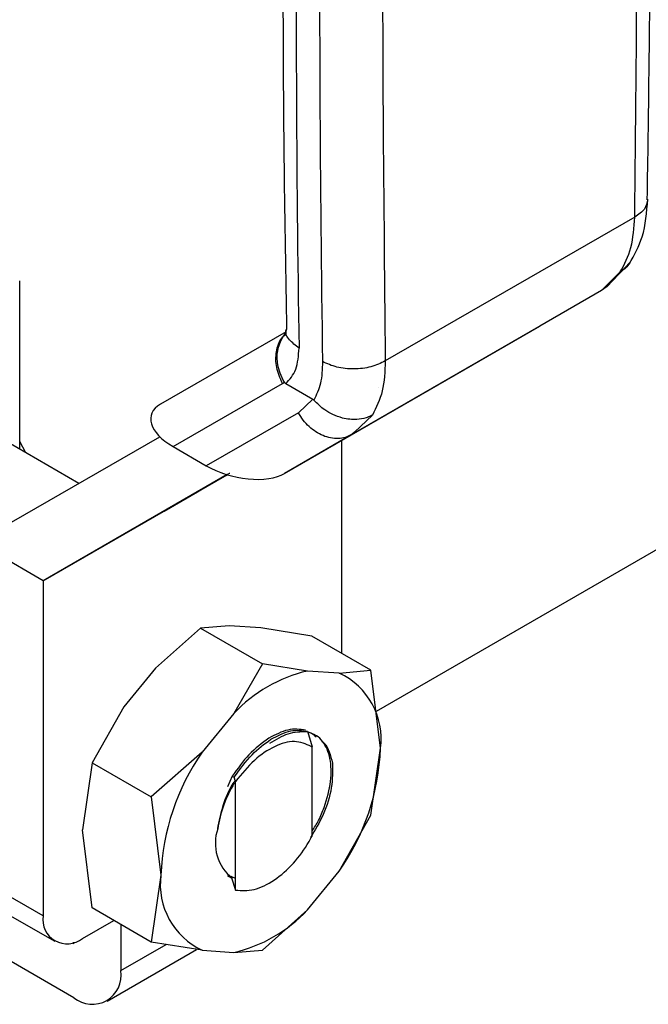
# Model space of a CAD drawing. Extents: x 0.4 to 10.6, y 0.4 to 8.1.
# Drawn here: x 4.1 to 4.2, y 5.2 to 5.3 of the extents above; entities that cross this region are included whole.
import ezdxf

# ---------------------------------------------------------------- set-up
doc = ezdxf.new("R2010")
doc.units = 0
doc.linetypes.add('SLD-SOLID', pattern=[0])
doc.layers.get('0').update_dxf_attribs({"linetype": 'CONTINUOUS'})

msp = doc.modelspace()

# ---------------------------------------------------------------- linework, layer by layer
at = {"color": 7, "linetype": 'SLD-SOLID'}
for p, q in [((4.31008692856842, 5.317106656741714), (4.157806910754729, 5.229197273661702)), ((4.180756461531193, 5.273082425219262), (4.158631121757875, 5.26031013342531)), ((4.178279605285556, 5.266899909661153), (4.180389387251332, 5.269098294046801)), ((4.179477826736892, 5.268206575615129), (4.177809748152953, 5.266553777895168)), ((4.126215668066965, 5.252470604916996), (4.126215668066966, 5.267433452805344)), ((4.177809748152949, 5.266553777895173), (4.155666220629876, 5.253770591534348)), ((4.177809748690041, 5.266553778205233), (4.172346451853467, 5.263398810782193)), ((4.178296665954279, 5.266911493836153), (4.177809748690004, 5.266553778205298)), ((4.149823671202287, 5.262899010971596), (4.13868841729037, 5.256468765489921)), ((4.149691318242938, 5.250320280533173), (4.172346451853467, 5.263398810782193)), ((4.149506392091056, 5.258313669718355), (4.14967481012022, 5.258419452103641)), ((4.139802402647496, 5.25270993272429), (4.149506392091056, 5.258313669718355)), ((4.149797053128792, 5.258300871903024), (4.152201691983717, 5.256912619772776)), ((4.158049691067275, 5.257985638028301), (4.158055629334489, 5.25798905942616)), ((4.152201691992335, 5.256912619777951), (4.150916721567319, 5.255718379124962)), ((4.150916721567295, 5.255718379124948), (4.142755158553524, 5.251005343022949)), ((4.155889481693615, 5.253984106610662), (4.155666220629121, 5.253770591535655)), ((4.131451148693359, 5.249448226284517), (4.125037232985957, 5.253150901008752)), ((4.125462847198804, 5.245990177735999), (4.138622246062343, 5.253589300822672)), ((4.126743789144922, 5.252165727108197), (4.126215668066965, 5.253155373571607)), ((4.155666220629876, 5.253770591534348), (4.149691318242938, 5.250320280533173)), ((4.154730413299941, 5.253229288189614), (4.154730413299941, 5.234376790479148)), ((4.155127023811366, 5.253534810539285), (4.155969786303138, 5.253958172053267)), ((4.155666220629881, 5.25377059153434), (4.155161456344587, 5.253558218959308)), ((4.139802402647496, 5.25270993272429), (4.142755158553524, 5.251005343022949)), ((4.144593932682469, 5.250218335212223), (4.128283506129574, 5.240799596540111)), ((4.128283506129574, 5.240799596540111), (4.144597254112883, 5.250217322788933)), ((4.144595173628739, 5.250217956802634), (4.14170666429466, 5.248549913782182)), ((4.141902117380072, 5.248662864379398), (4.144226455913231, 5.250005112653165)), ((4.143272612138519, 5.249454094641242), (4.143732106179163, 5.249719360952516)), ((4.144226455913231, 5.250005112653165), (4.144595159961128, 5.250217960969411)), ((4.142426235560818, 5.24896586756467), (4.141902117380072, 5.248662864379398)), ((4.141961938255123, 5.248697834435338), (4.142426235560818, 5.24896586756467)), ((4.143503600371644, 5.249587444350115), (4.143503632151797, 5.249587389305276)), ((4.139009182349624, 5.24699269060174), (4.141961938255123, 5.248697834435338)), ((4.141767319513156, 5.248585365116342), (4.139444995188992, 5.247244279998677)), ((4.141242366895595, 5.248281880598948), (4.141767319513156, 5.248585365116342)), ((4.14170666429466, 5.248549913782182), (4.141242366895595, 5.248281880598948)), ((4.141706497438808, 5.248550202784994), (4.14170666429466, 5.248549913782182)), ((4.141767284100113, 5.248585426453533), (4.141767319513156, 5.248585365116342)), ((4.141901933371121, 5.248663183092249), (4.141902117380072, 5.248662864379398)), ((4.139444995188992, 5.247244279998677), (4.139009182349624, 5.24699269060174)), ((4.139444959775949, 5.247244341335867), (4.139444995188992, 5.247244279998677)), ((4.128283506129574, 5.240799596540111), (4.124107678681625, 5.243210250413609)), ((4.128283506129574, 5.240799596540111), (4.128283506129574, 5.211063366186004)), ((4.142230234245151, 5.236603513306548), (4.138244655564889, 5.23304173904662)), ((4.144769263864005, 5.236808315244273), (4.142230234245152, 5.236603513306551)), ((4.142230234245152, 5.236603513306551), (4.147743397597626, 5.233420831848449)), ((4.147588568408121, 5.23662446778347), (4.144769263864005, 5.236808315244273)), ((4.152106332163664, 5.235891640274635), (4.147588568408121, 5.23662446778347)), ((4.157354494436779, 5.232861940683336), (4.152106332163664, 5.235891640274635)), ((4.138244655564889, 5.23304173904662), (4.13542535102083, 5.229602791845997)), ((4.147743397597633, 5.233420831848447), (4.145204367977581, 5.229023982590091)), ((4.151728976277174, 5.232790558788441), (4.147743397597633, 5.233420831848447)), ((4.154548280820694, 5.232606711327685), (4.151728976277268, 5.232790558788454)), ((4.154548280820697, 5.232606711327695), (4.157354494436779, 5.232861940683336)), ((4.158210269506526, 5.225929982688115), (4.157354494605391, 5.232861939903539)), ((4.13542535102083, 5.229602791845997), (4.132619137406554, 5.224641922198336)), ((4.145204367977565, 5.229023982590092), (4.142385063434139, 5.225585035390231)), ((4.151729807138598, 5.227437365292095), (4.15212908137048, 5.226055123433537)), ((4.152133951981661, 5.226051304866731), (4.152053647601361, 5.226094566349698)), ((4.152053787448049, 5.22609448602778), (4.15212890376757, 5.226054220498082)), ((4.152134456403926, 5.226051019741288), (4.152129095397018, 5.226054115697002)), ((4.1521344405698, 5.21812798826056), (4.1521344405698, 5.22605187218225)), ((4.142385063434096, 5.225585035390249), (4.137867300382549, 5.221612223143465)), ((4.157354494436032, 5.219986074870382), (4.158210269506526, 5.225929982688115)), ((4.132619137406552, 5.224641922198337), (4.1317633623362, 5.218698017723991)), ((4.132619137406554, 5.224641922198336), (4.137867299680737, 5.221612222608338)), ((4.145053786653992, 5.223452824181708), (4.144641529668818, 5.222524178120448)), ((4.145072652374457, 5.22344256479496), (4.145232597609039, 5.223355584813408)), ((4.145355151926597, 5.222996015814304), (4.145232118366231, 5.223355588270187)), ((4.14535568067929, 5.213349400977682), (4.14535568067929, 5.222996006677884)), ((4.137867299680636, 5.221612222608447), (4.138723074749447, 5.214680257924881)), ((4.15454828082177, 5.215025205222731), (4.157354494091551, 5.219986074129022)), ((4.132619137406673, 5.21176605638508), (4.131763362336243, 5.218698017723984)), ((4.138723074749447, 5.214680257924881), (4.137867299848767, 5.208736357378627)), ((4.144642116880732, 5.214648632942025), (4.14499628533563, 5.214444197694812)), ((4.151728976278465, 5.211586258022936), (4.154548280821891, 5.215025205222651)), ((4.14535568067929, 5.214387322980495), (4.144971537328366, 5.214553323739954)), ((4.144996283703018, 5.214444086842903), (4.14535568067929, 5.213349400977682)), ((4.128283506129574, 5.211063366186004), (4.124107678681625, 5.213474020059501)), ((4.1251271049359, 5.211220846799318), (4.129302932383853, 5.208810192925826)), ((4.137867299679669, 5.208736356793777), (4.132619137406552, 5.211766056385076)), ((4.151728976278489, 5.211586258022901), (4.147743397597624, 5.208024483762236)), ((4.131763362336201, 5.209053834906602), (4.134540357103087, 5.210656959862051)), ((4.135173621417946, 5.210291384154581), (4.13517362141765, 5.206200444160577)), ((4.130884211591524, 5.208676667745222), (4.13099779397005, 5.208611098033846)), ((4.13099779397005, 5.208611098033846), (4.130997793969701, 5.208710333243978)), ((4.142385063435298, 5.208003529285222), (4.137867299679669, 5.208736356793777)), ((4.133950309912525, 5.203496636248362), (4.141895019441225, 5.208083019435368)), ((4.142385063435337, 5.208003529285326), (4.145204367978762, 5.207819681824541)), ((4.145204367978707, 5.20781968182463), (4.147743397597632, 5.208024483762227)), ((4.130997793970224, 5.203789006625602), (4.125430024041392, 5.207003211789845))]:
    msp.add_line(p, q, dxfattribs=at)
at = {"color": 8, "linetype": 'SLD-SOLID'}
for p, q in [((4.157486084382481, 5.255511012986561), (4.155889481693615, 5.253984106610662)), ((4.143505217032033, 5.24958837764957), (4.143505246674162, 5.249588326307897)), ((4.13517362141765, 5.206200444160577), (4.139193720232416, 5.20852119780771))]:
    msp.add_line(p, q, dxfattribs=at)
at = {"color": 7, "linetype": 'SLD-SOLID'}
for centre, radius, start, end in [((6.289394868992867, 5.294744904646059), 2.138678041024866, 178.3545170359513, 180.8918275711967), ((6.291482761154984, 5.293539577851141), 2.138678019467819, 178.3545170231625, 180.8918275840123), ((4.15458614332939, 5.220306887080106), 0.01280646176279814, 102.891384963144, 137.1032385129359), ((4.151781066287717, 5.226746365093213), 0.006480828207853199, 352.7632915569531, 64.72364629779466), ((4.159220715353325, 5.213864105404954), 0.02051388250091965, 145.154480908851, 177.7198640940869), ((4.137712628902647, 5.226746135208034), 0.02051388250092022, 325.1544809087018, 357.7198640941102), ((4.147497796067842, 5.217511741915396), 0.003944067953009949, 161.1564065076138, 231.8768966656623), ((4.145152277968404, 5.213863875519725), 0.006480828207844252, 172.7632915569823, 244.7236462975584), ((4.142347200926073, 5.220303353534113), 0.01280646176410516, 282.8913849641137, 317.1032385108099), ((4.13040493510313, 5.210719236279997), 0.002149159436163834, 170.7859630095229, 309.2032852357214), ((4.132627906649905, 5.205787488273073), 0.002578991322928278, 230.7967147558913, 9.214036998797559)]:
    msp.add_arc(centre, radius, start, end, dxfattribs=at)
for centre, major_axis, ratio, start_param, end_param in [((4.142713489814004, 5.254246817862115), (0.004855051234505581, -0.001233723100949824), 0.5045383463556165, 2.663781462675478, 4.202970410625902), ((4.145666245719545, 5.252542228161065), (0.004855051234504693, -0.001233723100948936), 0.5045383463558971, 4.202970410751622, 5.805374116195363)]:
    msp.add_ellipse(centre, major_axis=major_axis, ratio=ratio, start_param=start_param, end_param=end_param, dxfattribs=at)
for points, knots in [([(4.181871404209217, 5.274607284166204), (4.181981822650124, 5.282144879300578), (4.182237721141142, 5.299613512302169), (4.182131874860537, 5.326728537147862), (4.181819217735756, 5.350527378266761), (4.181371113841548, 5.364391435037409), (4.181235399639311, 5.368590348344611)], [0, 0, 0, 0, 0.237646018011711, 0.5507527266892684, 0.8639395102505707, 1, 1, 1, 1]), ([(4.15048853509071, 5.357791292358201), (4.150290038321534, 5.350743921799941), (4.149809801608109, 5.333693739627013), (4.14954401566802, 5.306909784836182), (4.149525523367498, 5.282380145704263), (4.1497880984105, 5.267862664791611), (4.14987441090268, 5.263090543483259)], [0, 0, 0, 0, 0.2205395522799303, 0.533566315496345, 0.8466760081762211, 1, 1, 1, 1]), ([(4.159252875857836, 5.354843830822216), (4.158886566261472, 5.338938882360341), (4.15815394709905, 5.307128986752518), (4.158472063082537, 5.275916417167234), (4.1586311210677, 5.2603101330202)], [0, 0, 0, 0, 0.5000000206842515, 0.9999999999999999, 0.9999999999999999, 0.9999999999999999, 0.9999999999999999]), ([(4.180294359833788, 5.268949557006876), (4.180718807209431, 5.269714407967253), (4.181652967451109, 5.271397757656737), (4.181819006257967, 5.273510639564373), (4.181909603258717, 5.274663507182456)], [0, 0, 0, 0, 0.4543624923302336, 1, 1, 1, 1]), ([(4.18031700836065, 5.269020197495383), (4.180207453013888, 5.268861019920681), (4.180015633599007, 5.268582317418762), (4.179708083398487, 5.268350254283368), (4.179541135938024, 5.268244082167117), (4.17949656123408, 5.268217534734981), (4.179483407137107, 5.268209823059058), (4.179479278647433, 5.268207417955058), (4.179477828693258, 5.268206573265871)], [0, 0, 0, 0, 0.4953471752392852, 0.8672986588578329, 0.9622596847597895, 0.9881879448172637, 0.9958515243904079, 1, 1, 1, 1]), ([(4.149674835995284, 5.25841946570438), (4.149537677280988, 5.258683622184613), (4.149274044599619, 5.25919135719469), (4.149034553911401, 5.260147770700568), (4.149012417695286, 5.261305683628578), (4.149393412821745, 5.26221352629948), (4.149728413575917, 5.262705178718735), (4.149854618417145, 5.262803286108657), (4.149862729919401, 5.26280959171712)], [0, 0, 0, 0, 0.1730849411981157, 0.3326864602594, 0.5874907625229692, 0.8853198911356632, 0.9926292212504038, 0.9999999999999999, 0.9999999999999999, 0.9999999999999999, 0.9999999999999999]), ([(4.149822613208061, 5.263071143632637), (4.14981797121435, 5.262887721922589), (4.149812714437614, 5.262680007944829), (4.149828070184477, 5.26272996484652), (4.149829866047797, 5.262735807334556)], [0, 0, 0, 0, 0.8830494318453553, 1, 1, 1, 1]), ([(4.149797053128792, 5.258300871903024), (4.150144012486805, 5.258675355230388), (4.150839618735602, 5.259426143288318), (4.150930400549568, 5.260778970293899), (4.150975901574371, 5.261457024768076)], [0, 0, 0, 0, 0.4987870057446326, 1, 1, 1, 1]), ([(4.153063815298369, 5.260251697830378), (4.153036628528567, 5.259580711739619), (4.152983357957059, 5.258265961484613), (4.15251729887517, 5.257308079095159), (4.152289094214857, 5.256839054386059)], [0, 0, 0, 0, 0.5103525085504064, 1, 1, 1, 1]), ([(4.149675217973596, 5.258419741882146), (4.149688479916369, 5.258400415176019), (4.149719028933276, 5.258355895916489), (4.14976380246673, 5.258321145409602), (4.14979123143304, 5.258304580927723), (4.149797065302406, 5.258301057826549)], [0, 0, 0, 0, 0.3765555944784969, 0.86739955210437, 1, 1, 1, 1]), ([(4.152201691983717, 5.256912619772776), (4.152217384030775, 5.256902740668511), (4.152247704029332, 5.256883652373274), (4.15227562410942, 5.256853568444946), (4.152289094214857, 5.256839054386059)], [0, 0, 0, 0, 0.5175477507739291, 1, 1, 1, 1]), ([(4.157486086338945, 5.255511010637173), (4.15748464475067, 5.255510186135324), (4.157471550620163, 5.25550269707968), (4.157425198531453, 5.255476697897661), (4.15724688256019, 5.255383175449809), (4.156824188250551, 5.255213003620579), (4.155995810123158, 5.255062480990142), (4.154964898041308, 5.255165917379927), (4.153997957591474, 5.25551750307072), (4.153096119157357, 5.256022379889063), (4.152596601791779, 5.256527869961043), (4.152289094218583, 5.256839054388297)], [0, 0, 0, 0, 0.001002232446314963, 0.00910340537525492, 0.03199233374994915, 0.1216247933996484, 0.2758680350843274, 0.4997976004901505, 0.6503814956340533, 0.7847715710580273, 1, 1, 1, 1]), ([(4.143675861545258, 5.249686697707888), (4.143574481219779, 5.249628172704678), (4.143320498265325, 5.249481553001548), (4.143039904431537, 5.249319585412658), (4.14296207272032, 5.249274677333299), (4.142930503098653, 5.249256461993394)], [0, 0, 0, 0, 0.2830902062998188, 0.7092114434700345, 1, 1, 1, 1]), ([(4.143505246674162, 5.249588326307897), (4.143504804638036, 5.249588066485535), (4.143503920757746, 5.249587546953642), (4.143540247799446, 5.249608503587808), (4.143597328949862, 5.249641448085749), (4.143633138226076, 5.249662115479762)], [0, 0, 0, 0, 0.2715735118164969, 0.5430290888267729, 1, 1, 1, 1]), ([(4.143732106179163, 5.249719360952516), (4.143670610053443, 5.249683846141403), (4.143559780219393, 5.249619840473146), (4.143522044142391, 5.249598033327445), (4.143505246674162, 5.249588326307897)], [0, 0, 0, 0, 0.5548697807626574, 1, 1, 1, 1]), ([(4.143633138226076, 5.249662115479762), (4.143661823111751, 5.249678672266337), (4.143719179592093, 5.249711778167977), (4.14385780299443, 5.249791797785642), (4.143981511255816, 5.249863212207307), (4.144059672081669, 5.249908332962483)], [0, 0, 0, 0, 0.2691954631403931, 0.5382661958225703, 1, 1, 1, 1]), ([(4.144477835881413, 5.25014968781928), (4.144395981059039, 5.250102430283886), (4.144232344314527, 5.250007957300848), (4.14395880465882, 5.249850038840326), (4.143782361825523, 5.24974817959435), (4.143675861545258, 5.249686697707888)], [0, 0, 0, 0, 0.2840557664474797, 0.5678585516803463, 1, 1, 1, 1]), ([(4.144059672081669, 5.249908332962483), (4.144130025178155, 5.249948947262666), (4.144255961642022, 5.250021649412295), (4.14449552161881, 5.250159950667256), (4.144687696257433, 5.250270899963751), (4.144810429405749, 5.250341760970827), (4.144825307761026, 5.250350351113369)], [0, 0, 0, 0, 0.3068575136971394, 0.5492942331875199, 0.9453630855511602, 1, 1, 1, 1]), ([(4.144458980004459, 5.250139087030999), (4.144443550181895, 5.250130182957061), (4.144412686785429, 5.250112372644404), (4.144379510812727, 5.250093236086499), (4.144390827854959, 5.250099783196307), (4.144398243089809, 5.250104073041286)], [0, 0, 0, 0, 0.2563335730574973, 0.5127294665482742, 1, 1, 1, 1]), ([(4.144398243089809, 5.250104073041286), (4.144409124327098, 5.250110360347716), (4.144430882028566, 5.250122932202615), (4.144507175982453, 5.250166998356581), (4.144591293265101, 5.250215575192131), (4.144644362397606, 5.250246222051389)], [0, 0, 0, 0, 0.2696824929422221, 0.5392466882882322, 1, 1, 1, 1]), ([(4.142930503098653, 5.249256461993394), (4.142919342498334, 5.249250029900194), (4.142892067949782, 5.249234310993215), (4.143023894025171, 5.249310461230798), (4.143197143231252, 5.249410511741759), (4.143272612138519, 5.249454094641242)], [0, 0, 0, 0, 0.2810410655669924, 0.6868150430247127, 1, 1, 1, 1]), ([(4.151556944753925, 5.227537937943491), (4.151047549156881, 5.227610156108133), (4.150056507809551, 5.227750658278948), (4.148876485964831, 5.227130478683207), (4.148302995758509, 5.22682907161527)], [0, 0, 0, 0, 0.5140003476306712, 1, 1, 1, 1]), ([(4.148392400479152, 5.226387138255204), (4.148942402350154, 5.226718977239859), (4.150080240419673, 5.227405482231201), (4.151102597955886, 5.227414417264715), (4.151630773962395, 5.227419033331162)], [0, 0, 0, 0, 0.4833744675408679, 1, 1, 1, 1]), ([(4.148478641529827, 5.226727654368871), (4.149085249654791, 5.227043197419635), (4.150264258370401, 5.227656489579253), (4.151250828836359, 5.227508982091238), (4.15172980198554, 5.227437368224312)], [0, 0, 0, 0, 0.5145069047695768, 1, 1, 1, 1]), ([(4.1521344405698, 5.218575423761497), (4.152337495067205, 5.218888397581336), (4.15277822472559, 5.219567707059654), (4.153380465210891, 5.22109202461425), (4.153876204077311, 5.223042665417009), (4.153829417809063, 5.224767989849409), (4.153396564845073, 5.226153427943552), (4.152721746070803, 5.227063057798864), (4.151941743125126, 5.227316699750443), (4.151629725679885, 5.227418161820777)], [0, 0, 0, 0, 0.0829423973405817, 0.1800264210489294, 0.375838372737877, 0.5720100812549748, 0.6699749945838056, 0.8679831151583599, 1, 1, 1, 1]), ([(4.151630275385601, 5.227417850809061), (4.151762380399022, 5.227388511034891), (4.152095800274012, 5.227314460371842), (4.152342144803345, 5.227082700552661), (4.152490884631236, 5.226942766795212)], [0, 0, 0, 0, 0.3962121736882468, 1, 1, 1, 1]), ([(4.148302995758509, 5.22682907161527), (4.147696161564824, 5.226386009244532), (4.146517523841219, 5.225525461125299), (4.145532101609843, 5.224129791154621), (4.145054034516725, 5.223452696743118)], [0, 0, 0, 0, 0.5148606578014878, 1, 1, 1, 1]), ([(4.145231929995292, 5.223355896093344), (4.145741756094393, 5.224072850324373), (4.146731032917986, 5.225464042743873), (4.147908153003097, 5.226315161589069), (4.148478641529827, 5.226727654368871)], [0, 0, 0, 0, 0.5153523128642419, 0.9999999999999999, 0.9999999999999999, 0.9999999999999999, 0.9999999999999999]), ([(4.152054183580227, 5.226095526869512), (4.151581742719177, 5.226304483395849), (4.150646483598625, 5.226718140454688), (4.148819370125471, 5.226190055270611), (4.146960367244752, 5.224964167406471), (4.145895407601278, 5.223657986004489), (4.14535568067929, 5.222996006677884)], [0, 0, 0, 0, 0.2549835547526983, 0.5047736443515438, 0.7490167836317032, 1, 1, 1, 1]), ([(4.153039944391764, 5.226526567529539), (4.153101784558709, 5.22648376083892), (4.153388498749697, 5.226285292977725), (4.153689719828837, 5.225615850893151), (4.153856673623546, 5.224956120415045), (4.153941549380522, 5.224620727476974)], [0, 0, 0, 0, 0.1190944150631965, 0.552166343530265, 1, 1, 1, 1]), ([(4.153940946917824, 5.224620305332952), (4.153948091710832, 5.223908439810399), (4.153962384206703, 5.222484418844278), (4.153252337342303, 5.22009465812442), (4.152398457895152, 5.218671145042732), (4.15199612670088, 5.218000413688175)], [0, 0, 0, 0, 0.3458085000593504, 0.6917578373252732, 1, 1, 1, 1]), ([(4.145224421274554, 5.222824764496388), (4.144882369598115, 5.222193391500692), (4.144169910503916, 5.220878305320444), (4.143904114129964, 5.219501173745781), (4.143765926619514, 5.218785203166362)], [0, 0, 0, 0, 0.4801000916741213, 1, 1, 1, 1]), ([(4.143766491943714, 5.218786197130043), (4.143899861688812, 5.219465850884497), (4.144166457164478, 5.220824424493713), (4.14480532443535, 5.222358621842965), (4.145291361246224, 5.223018558683885), (4.145329744177765, 5.223070674717115)], [0, 0, 0, 0, 0.4797152340535609, 0.9589124648453048, 1, 1, 1, 1]), ([(4.145355837851388, 5.213349752349616), (4.145885701870118, 5.213312297854171), (4.146945992674644, 5.213237349082966), (4.148780895126156, 5.214131510042674), (4.150495967584925, 5.215633417622062), (4.151579561151803, 5.217104256402911), (4.152046423798239, 5.217966253201621), (4.152134076602011, 5.218128091885498)], [0, 0, 0, 0, 0.2428051171735279, 0.4858681169705012, 0.7201126864771766, 0.9474515514188525, 1, 1, 1, 1])]:
    msp.add_open_spline(points, degree=3, knots=knots, dxfattribs=at)
for points in [[(4.180756461531193, 5.273082425219262), (4.18091552312229, 5.288872422351305), (4.181233646304483, 5.320452416615394), (4.180501024847571, 5.351416578509271), (4.180134714119115, 5.36689865945621)], [(4.179477826736892, 5.268206575615129), (4.179840067737057, 5.268889597498402), (4.180564549736661, 5.27025564126358), (4.180692490933014, 5.272140163897422), (4.180756461531126, 5.273082425213396)], [(4.1586311210677, 5.260310133020199), (4.158224543368228, 5.260116061902004), (4.157411387969163, 5.259727919665557), (4.155847570606417, 5.259549057356122), (4.154283707771547, 5.259695115247591), (4.153470446122936, 5.260066170302702), (4.153063815298369, 5.260251697830378)], [(4.158631121757875, 5.26031013342531), (4.158589438175802, 5.259380645093999), (4.158506071011501, 5.257521668427897), (4.157826079925912, 5.256181231467842), (4.157486084382481, 5.255511012986561)]]:
    msp.add_open_spline(points, degree=3, dxfattribs=at)
at = {"color": 8, "linetype": 'SLD-SOLID'}
for points, knots in [([(4.181893926231394, 5.274604555056976), (4.181841822920974, 5.274325031600705), (4.18173480480927, 5.273750901622678), (4.181088238793915, 5.273309119852041), (4.180756462763819, 5.273082425905019)], [0, 0, 0, 0, 0.4868644156703237, 1, 1, 1, 1]), ([(4.149506392091027, 5.25831366971834), (4.149304132598269, 5.258779465073429), (4.148899613612758, 5.259711055783606), (4.148915994488412, 5.261152495889479), (4.149248462015908, 5.262230964093258), (4.149702200457916, 5.262611912666594), (4.149845112560317, 5.262731898448008)], [0, 0, 0, 0, 0.2890356201340677, 0.5780712402662942, 0.8671068603985147, 1, 1, 1, 1]), ([(4.150975901574584, 5.261457024754637), (4.150666819557346, 5.26169121348417), (4.150048655522477, 5.262159590943533), (4.149722974377259, 5.262789822315971), (4.149825858037774, 5.26309072951078), (4.149827498744657, 5.263095528139671)], [0, 0, 0, 0, 0.4959811536093825, 0.9919623078495741, 1, 1, 1, 1]), ([(4.155161456344587, 5.253558218959308), (4.155136322867585, 5.25354726075792), (4.154918711559574, 5.253452382180739), (4.154450672440101, 5.253411793520868), (4.153785045557526, 5.253452822139102), (4.153109771151847, 5.253657036438344), (4.152459126364313, 5.253998058782422), (4.151859697396389, 5.254468456204247), (4.151325903851303, 5.255042819920675), (4.151053115661964, 5.255493192723525), (4.150916721567295, 5.255718379124948)], [0, 0, 0, 0, 0.01831247686073665, 0.1585535515950813, 0.2987946263294354, 0.4390357010637809, 0.5792767757981262, 0.7195178505324854, 0.8597589252668216, 1, 1, 1, 1])]:
    msp.add_open_spline(points, degree=3, knots=knots, dxfattribs=at)

doc.saveas('drawing.dxf')
